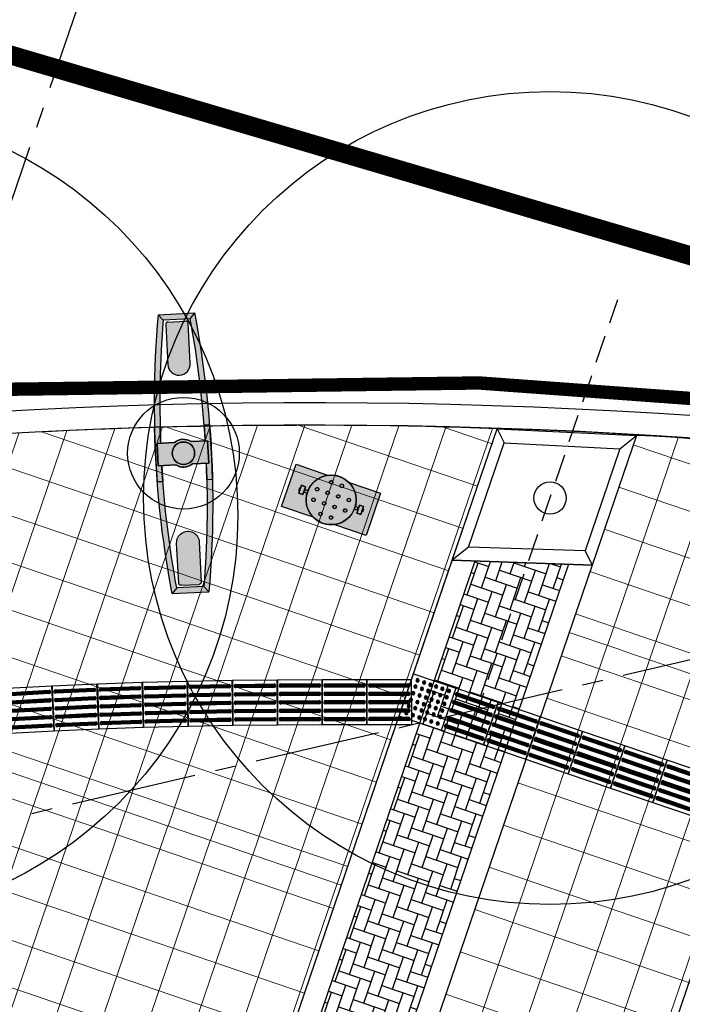
# Model space of a CAD drawing. Units: metres. Extents: x 113806 to 115261, y 114243 to 114811.
# Drawn here: x 114004 to 114010, y 114737 to 114745 of the extents above; entities that cross this region are included whole.
import ezdxf

# ---------------------------------------------------------------- set-up
doc = ezdxf.new("R2010")
doc.units = ezdxf.units.M
for name, pattern in [('CENTER2', [1.125, 0.75, -0.125, 0.125, -0.125]), ('HIDDEN', [0.375, 0.25, -0.125]), ('HIDDEN2', [0.1875, 0.125, -0.0625]), ('Layer_ep_11_Mar_2010b$0$HIDDEN', [0.375, 0.25, -0.125])]:
    doc.linetypes.add(name, pattern=pattern)
for name, color, linetype in [('1-ARBOLES NUEVOS', 6, 'Continuous'), ('1-CANECAS', 5, 'Continuous'), ('1-DIM', 1, 'Continuous'), ('1-EJES', 5, 'CENTER2'), ('1-ESPECIFICACION', 1, 'Continuous'), ('1-PISO', 6, 'Continuous'), ('2-LOCETA_TACTIL', 5, 'Continuous'), ('AMOBLAMIENTO', 1, 'Continuous'), ('AP-PROY', 4, 'Continuous'), ('Canal', 152, 'Continuous'), ('CONCRETO', 8, 'Continuous'), ('Demarcacion Proyecto', 252, 'Continuous'), ('DEMARCACIÓN', 252, 'Continuous'), ('EP EJES', 7, 'Continuous'), ('EP-PISO_ADOQUIN-3N', 41, 'Continuous'), ('PROYECTO', 1, 'Continuous'), ('U-Achu5', 255, 'Continuous'), ('U-Loseta 40x40', 7, 'Continuous'), ('U-LumPeat', 140, 'Continuous')]:
    doc.layers.add(name, color=color, linetype=linetype)
doc.layers.add('1-SOLIDO PISOS', color=7, linetype='Continuous', true_color=0xfbf1bb)
doc.layers.add('P_Loseta Guia Ocre', color=7, linetype='Continuous', true_color=0xdba400)
doc.layers.add('P_Loseta gris 40 X 40', color=252, linetype='Continuous', lineweight=0)
doc.styles.add('ROMANS', font='romans.shx')
doc.dimstyles.new('DIM-100', dxfattribs={"dimtxt": 0.17, "dimasz": 0.14, "dimexe": 0.14, "dimexo": 0.14, "dimgap": 0.04, "dimtad": 1, "dimzin": 4, "dimdsep": 46, "dimtxsty": 'ROMANS', "dimblk": 'ARCHTICK', "dimcen": 0.14, "dimdle": 0.14, "dimclrd": 5, "dimclre": 252, "dimclrt": 1, "dimadec": 0, "dimazin": 0, "dimtfac": 1, "dimtofl": 0, "dimtmove": 1, "dimatfit": 3, "dimldrblk": 'ARCHTICK', "dimfxl": 0, "dimtolj": 1, "dimtzin": 0, "dimarcsym": 0})

# ---------------------------------------------------------------- blocks, each defined once
blk = doc.blocks.new('_ARCHTICK')
at = {"color": 0, "linetype": 'ByBlock', "const_width": 0.15}
blk.add_lwpolyline([(-0.5, -0.5), (0.5, 0.5)], dxfattribs=at)
blk = doc.blocks.new('*D130')
at = {"layer": '1-DIM', "color": 5, "lineweight": -2}
blk.add_line((111.8599867811579, 25.52471191384244), (120.1399867812158, 25.52471417500448), dxfattribs=at)
at = {"layer": '1-DIM', "color": 8, "lineweight": -2}
for p, q in [((111.9999867827706, 25.51880633427434), (111.9999868193901, 25.38471195207465)), ((119.9999867828279, 25.5188107036801), (119.999986819448, 25.38471413677227))]:
    blk.add_line(p, q, dxfattribs=at)
at = {"layer": 'Defpoints', "color": 0}
for p in [(111.9999937516259, 25.65877574851038), (119.9999937516841, 25.65877793321852), (119.9999937516841, 25.52468136631069)]:
    blk.add_point(p, dxfattribs=at)
at = {"layer": '1-DIM', "color": 5, "lineweight": -2, "xscale": 0.14, "yscale": 0.14, "zscale": 0.14}
for p, rotation in [((111.9999867811579, 25.52471195207465), 180.0000156467441), ((119.9999867812158, 25.52471413677227), 1.564674409879164e-05)]:
    blk.add_blockref('_ARCHTICK', p, dxfattribs=dict(at, rotation=rotation))
at = {"layer": '1-DIM', "color": 1, "insert": (115.9999867470509, 25.64971304442346), "char_height": 0.17, "attachment_point": 5, "rotation": 1.5646744112824593e-05, "style": 'ROMANS'}
blk.add_mtext('\\A1;8.00', dxfattribs=at)
blk = doc.blocks.new('*D160')
at = {"layer": '1-ESPECIFICACION', "color": 8, "lineweight": -2}
for p, q in [((120.0187625351702, 20.31483356164539), (120.2657927109703, 20.46897464686803)), ((122.4114922217433, 16.4801879558829), (122.6585223975435, 16.63432904110554))]:
    blk.add_line(p, q, dxfattribs=at)
at = {"layer": '1-ESPECIFICACION', "color": 5, "lineweight": -2}
blk.add_line((120.0729059229312, 20.51363656576943), (122.6138604786421, 16.44144225306643), dxfattribs=at)
at = {"layer": 'Defpoints', "color": 0}
for p in [(119.8999881816999, 20.24072112707654), (122.5397480440732, 16.56021660653668), (122.292717868273, 16.40607552131405)]:
    blk.add_point(p, dxfattribs=at)
at = {"layer": '1-ESPECIFICACION', "color": 5, "lineweight": -2, "xscale": 0.14, "yscale": 0.14, "zscale": 0.14}
for p, rotation in [((120.1470183575001, 20.39486221229917), 121.9632042537139), ((122.5397480440732, 16.56021660653668), 301.9632042537139)]:
    blk.add_blockref('_ARCHTICK', p, dxfattribs=dict(at, rotation=rotation))
at = {"layer": '1-ESPECIFICACION', "color": 1, "insert": (121.4494317306708, 18.54371122599727), "char_height": 0.17, "attachment_point": 5, "rotation": 301.96320425371385, "style": 'ROMANS'}
blk.add_mtext('\\A1;4.52', dxfattribs=at)
blk = doc.blocks.new('*D1067')
at = {"layer": '1-DIM', "color": 252, "lineweight": -2}
for p, q in [((113883.2012199738, 114747.8419910962), (113882.6993065028, 114746.3696772444)), ((114015.7602775626, 114702.5906626187), (114015.2772366861, 114701.1737096683))]:
    blk.add_line(p, q, dxfattribs=at)
at = {"layer": '1-DIM', "color": 5, "lineweight": -2}
blk.add_line((114015.4549218402, 114701.2610480104), (113882.6119681608, 114746.5473623985), dxfattribs=at)
at = {"layer": 'Defpoints', "color": 0}
for p in [(113883.2463933798, 114747.9745028444), (113882.7444799089, 114746.5021889925), (114015.8054509686, 114702.7231743668)]:
    blk.add_point(p, dxfattribs=at)
at = {"layer": '1-DIM', "color": 5, "lineweight": -2, "xscale": 0.14, "yscale": 0.14, "zscale": 0.14}
for p, rotation in [((113882.7444799089, 114746.5021889925), 161.1756980901342), ((114015.3224100921, 114701.3062214164), 341.1756980901342)]:
    blk.add_blockref('_ARCHTICK', p, dxfattribs=dict(at, rotation=rotation))
at = {"layer": '1-DIM', "color": 1, "insert": (113949.0737783987, 114724.0225192653), "char_height": 0.17, "attachment_point": 5, "rotation": 341.17569809013423, "style": 'ROMANS'}
blk.add_mtext('\\A1;140.07', dxfattribs=at)
blk = doc.blocks.new('proyecto l')
at = {"layer": '1-PISO'}
blk.add_lwpolyline([(-27.49572031058779, 113.1408298966126, 0.1201650765801622), (-49.90567876532441, 105.7534980754135), (-81.4645924820652, 86.07253525138367, -0.1082654210797195), (-89.91121933846443, 84.22418342897436), (-157.9123627199006, 84.24176915094722)], format="xyb", dxfattribs=at)
at = {"layer": 'Demarcacion Proyecto', "linetype": 'Layer_ep_11_Mar_2010b$0$HIDDEN', "ltscale": 5, "const_width": 0.17}
blk.add_lwpolyline([(-2.755409899618826, 117.9761105143116), (-23.73378127765318, 117.1115239060309, 0.03143301567555518), (-60.31294035202882, 113.2922121551237)], format="xyb", dxfattribs=at)
at = {"layer": 'Demarcacion Proyecto', "linetype": 'HIDDEN2', "ltscale": 5, "const_width": 0.17}
blk.add_lwpolyline([(-15.39569051853323, 114.0522773466655), (-44.60856663707818, 112.848320136487, 0.008663140669922536), (-54.9926817863452, 112.2399911016109, 0.008663140669922536)], format="xyb", dxfattribs=at)
at = {"layer": 'DEMARCACIÓN', "const_width": 0.1200000000000003}
blk.add_lwpolyline([(-25.52878181904089, 113.658233590977), (-25.52878181943379, 113.6582335908315, 0.1302929205462769), (-50.1173429153132, 106.0929068077821), (-81.65465438380488, 86.42541571002221, -0.1079434523613227), (-89.91111560196441, 84.62418341537705), (-158.2990482041059, 84.64186916471226)], format="xyb", dxfattribs=at)
at = {"layer": 'PROYECTO'}
blk.add_lwpolyline([(-27.50757199055806, 113.3405182003626, 0.1201853303230148), (-50.01151084028243, 105.9232024415978), (-81.55965054560511, 86.24895857245428, -0.1081056429770076), (-89.91116747030173, 84.42418342229212), (-164.6308445655304, 84.44350661907811)], format="xyb", dxfattribs=at)
blk = doc.blocks.new('T3')
at = {"color": 0, "linetype": 'Continuous'}
for radius in [0.521527599870161, 0.02068299640642688]:
    blk.add_circle((-3.637978807091713e-12, 3.637978807091713e-12), radius, dxfattribs=at)
blk = doc.blocks.new('arboles')
at = {"layer": '1-ARBOLES NUEVOS', "xscale": 6.978554518860139, "yscale": 6.978554518853344, "zscale": 6.978554518859847, "rotation": 282.5435519258175}
for p in [(137.923981292377, 62.4616937142564, 5.698171625660026e-06), (131.8840535343625, 60.23579652077751, 5.698171625660026e-06)]:
    blk.add_blockref('T3', p, dxfattribs=at)
blk = doc.blocks.new('lp-p')
for points in [[(-0.2456073245266452, 0.246749201338389), (-0.2456073245266452, 0.19671423494583, -0.003968057601295768), (-0.1000699327560142, 0.1994797717488836), (-0.1000699327269103, 0.232008609600598), (0.1000699327269103, 0.232008609600598), (0.1000699326978065, 0.1995102397195296, -0.03009227359517489), (1.200216350756818, 0.1213503644976299), (1.250251317105722, 0.1651569117966574, 0.04076459789807696)], [(0.1000699327269103, 0.232008609600598), (-0.1000699327269103, 0.232008609600598), (-0.1000699327560142, -0.2216279111162294), (0.1000699326978065, -0.2216279111453332)], [(1.180285409791395, 0.08065802665078081, 0.4142135623729823), (1.159524012968177, 0.1014194235031027), (0.8013899176439736, 0.1014194235613104, 1), (0.8013899176439736, -0.101211809553206), (1.159524012968177, -0.1012118095241021, 0.4142135623730954), (1.180285409791395, -0.08045041272998787)], [(1.250251317105722, 0.1651569117966574), (1.200216350756818, 0.1213503644976299), (1.200216350785922, -0.1213503644685261), (1.250251317134826, -0.1651569117384497)], [(-0.1000699327560142, 0.07488513816497289, 0.3327384928617081), (-0.1000699327269103, -0.07488513810676523), (-0.1000699327269103, -0.001764718705089763, -0.00674943291212143), (-0.1000699327560142, 0.0009342628909507766)], [(0.1000699327269103, 0.07488513809221331), (0.1000699326978065, -0.07488513810676523, 0.3327384928616913)], [(1.250251317134826, -0.1651569117384497), (1.200216350785922, -0.1213503644685261, -0.03009227359517501), (0.1000699326978065, -0.1995102397340816), (0.1000699326978065, -0.2216279111453332), (-0.1000699327560142, -0.2216279111162294), (-0.1000699327560142, -0.199479771690676, -0.00396805760129571), (-0.2456073245266452, -0.1967142349894857), (-0.2456073244975414, -0.2467492012947332, 0.04076459789807716)]]:
    blk.add_hatch(color=255).paths.add_polyline_path(points)
at = {"layer": 'U-LumPeat'}
h = blk.add_hatch(color=256, dxfattribs=at)
edge = h.paths.add_edge_path()
edge.add_arc((-2.91038304567337e-11, 2.91038304567337e-11), 0.1, 0, 360)
for p, q in [((-0.2456073245266452, 0.1967142349749338), (-0.2456073245266452, 0.2467492012947332)), ((1.200216350727715, 0.1213503644394223), (1.250251317105722, 0.1651569117821055)), ((-0.2456073244975414, -0.1967142349749338), (-0.2456073245266452, -0.246749201323837))]:
    blk.add_line(p, q)
for centre, start, end in [((0.001396066247252747, -8.971068042170373), 90.6339137433004, 91.54332078298044), ((0.001396066247252747, 8.971068042126717), 268.4566792170196, 269.3660862566996)]:
    blk.add_arc(centre, 9.171109123523614, start, end)
for p, q in [((1.159524012968177, 0.1014194235031027), (0.8013899176148698, 0.1014194235758623)), ((1.200216350756818, -0.1211427505186293), (1.200216350727715, 0.1213503644976299)), ((1.250251317105722, 0.1651569118112093), (1.250251317105722, -0.1649492978176568)), ((1.180285409791395, 0.08065802665078081), (1.180285409791395, -0.0804504127590917)), ((0.8013899176439736, -0.101211809553206), (1.159524012968177, -0.1012118095241021)), ((1.200216350785922, -0.1213503644394223), (1.250251317134826, -0.1651569117238978))]:
    blk.add_line(p, q, dxfattribs=at)
for points in [[(-0.1000699327560142, 0.07488513810676523), (-0.1000699327269103, 0.232008609600598), (0.1000699327269103, 0.232008609600598), (0.1000699327269103, 0.0748851380776614)], [(0.1000699327269103, -0.07488513810676523), (0.1000699327269103, -0.2216279111307813), (-0.1000699327269103, -0.2216279111162294), (-0.1000699326978065, -0.07488513813586906)]]:
    blk.add_lwpolyline(points, dxfattribs=at)
blk.add_circle((-2.91038304567337e-11, 2.91038304567337e-11), 0.1, dxfattribs=at)
for centre, radius, start, end in [((0.00276657595532015, -8.952562983642565), 9.202664520160928, 82.20917563866035, 91.5465634367951), ((0.001396066218148917, -8.971068042184925), 9.171109123523612, 82.48897043888513, 89.38353092139995), ((0.8013899176730774, 0.0001038069603964686), 0.1013156165326315, 90, 270), ((1.159524012968177, 0.08065802666533273), 0.02076139683045726, 0, 90), ((0, 0), 0.1249871007167843, 143.1914606252417, 216.8085393807617), ((0, 0), 0.1249871007167843, 323.1914606252417, 36.80853937475829), ((1.159524012997281, -0.08045041270088404), 0.02076139683045726, 270, 0), ((0.00276657595532015, 8.952562983642565), 9.202664520160928, 268.4534365632049, 277.7908243613397), ((0.001396066247252747, 8.971068042112165), 9.171109123523612, 270.6164690786, 277.5110295594616)]:
    blk.add_arc(centre, radius, start, end, dxfattribs=at)
blk = doc.blocks.new('Poste ap')
at = {"layer": 'AP-PROY', "ltscale": 1.2}
blk.add_circle((113545.0682735816, 114410.6471876451), 0.4999999999999999, dxfattribs=at)
at = {"layer": 'AP-PROY', "color": 7, "ltscale": 1.2, "extrusion": (-3.833702369411975e-08, 3.060317126166125e-08, 0.9999999999999988), "rotation": 149.2550778281512}
blk.add_blockref('lp-p', (113545.0682735815, 114410.6471876452, -0.0008516513427137347), dxfattribs=at)
at = {"layer": 'AP-PROY', "color": 7, "ltscale": 1.2, "extrusion": (-4.5190820055219e-08, 1.908065144933171e-08, -0.9999999999999988), "zscale": -1, "rotation": 210.7449221648222}
blk.add_blockref('lp-p', (-113545.0682735815, 114410.6471876451, -0.002948165067429063), dxfattribs=at)
blk = doc.blocks.new('505-5-T1-CANECA')
at = {"layer": 'U-Achu5'}
h = blk.add_hatch(color=256, dxfattribs=at)
edge = h.paths.add_edge_path()
edge.add_line((-0.7999999999738066, 0), (-0.5030776406141797, 2.722821967893196e-14))
edge.add_arc((-0.3999999999941792, -0.2000000000116415), 0.2250000000000003, 62.733955549266, 117.26604445074449, ccw=False)
edge.add_line((-0.296922359339078, 0), (2.05488959181821e-11, 2.722821967893196e-14))
edge.add_line((2.91038304567337e-11, -2.91038304567337e-11), (2.91405927166366e-11, -0.400000000029138))
edge.add_line((1.455191522836685e-11, -0.3999999999941792), (-0.2969223593451318, -0.3999999999942064))
edge.add_arc((-0.3999999999941792, -0.2000000000116415), 0.2249999999999995, -117.2660444507178, -62.73395554927163, ccw=False)
edge.add_line((-0.5030776406347286, -0.3999999999941792), (-0.7999999999944123, -0.3999999999942064))
edge.add_line((-0.7999999999592546, -0.3999999999941792), (-0.7999999999592914, 5.79813974610488e-12))
at = {"layer": '1-CANECAS', "color": 0}
for p, q in [((-0.6942130189854652, -0.1625000000349246), (-0.6563991045404691, -0.1625000000058208)), ((-0.694213019014569, -0.2375000000174623), (-0.6942130189854652, -0.1625000000349246)), ((-0.6563991045404691, -0.1625000000058208), (-0.6563991045404691, -0.2375000000174623)), ((-0.1057869809737895, -0.1625000000058208), (-0.1436008954187855, -0.1625000000058208)), ((-0.1436008954187855, -0.1625000000058208), (-0.1436008954187855, -0.2375000000174623)), ((-0.1057869810028933, -0.2375000000174623), (-0.1057869809737895, -0.1625000000058208)), ((-0.7001836370618548, -0.1873621917620767), (-0.694213019014569, -0.1873621917911805)), ((-0.7001836370618548, -0.1873621917620767), (-0.7001836370618548, -0.2126378082612064)), ((-0.7001836370618548, -0.2126378082612064), (-0.6942130189854652, -0.2126378082321025)), ((-0.6563991045404691, -0.2375000000174623), (-0.694213019014569, -0.2375000000174623)), ((-0.6563991045404691, -0.1873621917620767), (-0.6251237290853169, -0.1873621917620767)), ((-0.6563991045404691, -0.2126378082612064), (-0.6251237291289726, -0.2126378082612064)), ((-0.6504284865222871, -0.1873621917620767), (-0.6504284865222871, -0.2126378082612064)), ((-0.1436008954042336, -0.1873621917620767), (-0.1747767605556874, -0.1873621917911805)), ((-0.1436008954042336, -0.2126378082612064), (-0.1747767605411354, -0.2126378082612064)), ((-0.1495715134515194, -0.1873621917620767), (-0.1495715134660713, -0.2126378082612064)), ((-0.1436008954187855, -0.2375000000174623), (-0.1057869810028933, -0.2375000000174623)), ((-0.09981636286829598, -0.1873621917620767), (-0.1057869809737895, -0.1873621917620767)), ((-0.09981636289739981, -0.2126378082612064), (-0.1057869810028933, -0.2126378082612064)), ((-0.09981636286829598, -0.1873621917620767), (-0.09981636289739981, -0.2126378082612064))]:
    blk.add_line(p, q, dxfattribs=at)
for points in [[(-0.5030776406347286, -0.3999999999941792), (-0.7999999999592546, -0.3999999999941792), (-0.7999999999738066, 0), (-0.5030776406347286, 0)], [(-0.296922359339078, 0), (2.91038304567337e-11, -2.91038304567337e-11), (1.455191522836685e-11, -0.3999999999941792), (-0.2969223593536299, -0.3999999999941792)]]:
    blk.add_lwpolyline(points, dxfattribs=at)
for points in [[(-0.6220000000030268, -0.2000000000116415, -1), (-0.1779999999853317, -0.2000000000116415, -1)], [(-0.4649999999965075, -0.0500000000174623, -1), (-0.4349999999831198, -0.0500000000174623, -1)], [(-0.3649999999761349, -0.0500000000174623, -1), (-0.3350000000064028, -0.0500000000174623, -1)], [(-0.5649999999732245, -0.1500000000232831, -1), (-0.5349999999598367, -0.1499999999941792, -1)], [(-0.4649999999674037, -0.1499999999941792, -1), (-0.4349999999831198, -0.1500000000232831, -1)], [(-0.3649999999906868, -0.1499999999941792, -1), (-0.3349999999627471, -0.1500000000232831, -1)], [(-0.2650000000139698, -0.1500000000232831, -1), (-0.2349999999569263, -0.1499999999941792, -1)], [(-0.5650000000023283, -0.2500000000291038, -1), (-0.5349999999889405, -0.2500000000291038, -1)], [(-0.4649999999965075, -0.2500000000291038, -1), (-0.4349999999685679, -0.25, -1)], [(-0.3649999999906868, -0.25, -1), (-0.334999999977299, -0.25, -1)], [(-0.2649999999994179, -0.25, -1), (-0.2349999999860302, -0.2500000000291038, -1)], [(-0.4349999999831198, -0.3500000000058208, -1), (-0.4649999999965075, -0.3500000000058208, -1)], [(-0.3349999999627471, -0.3500000000058208, -1), (-0.3649999999906868, -0.3500000000349246, -1)]]:
    blk.add_lwpolyline(points, format="xyb", close=True, dxfattribs=at)
for points in [[(-0.694213019014569, -0.2375000000174623), (-0.6942130189854652, -0.2126378082321025), (-0.7001836370618548, -0.2126378082612064), (-0.7001836370618548, -0.1873621917620767), (-0.694213019014569, -0.1873621917911805), (-0.6942130189854652, -0.1625000000349246), (-0.6563991045404691, -0.1625000000058208), (-0.6563991045404691, -0.1873621917620767), (-0.6504284865222871, -0.1873621917620767), (-0.6504284865222871, -0.2126378082612064), (-0.6563991045404691, -0.2126378082612064), (-0.6563991045404691, -0.2375000000174623)], [(-0.694213019014569, -0.2375000000174623), (-0.6563991045404691, -0.2375000000174623), (-0.6563991045404691, -0.1625000000058208), (-0.6942130189854652, -0.1625000000349246)], [(-0.1495715134660713, -0.2126378082612064), (-0.1495715134515194, -0.1873621917620767), (-0.1436008954042336, -0.1873621917620767), (-0.1436008954187855, -0.1625000000058208), (-0.1057869809737895, -0.1625000000058208), (-0.1057869809737895, -0.1873621917620767), (-0.09981636286829598, -0.1873621917620767), (-0.09981636289739981, -0.2126378082612064), (-0.1057869810028933, -0.2126378082612064), (-0.1057869810028933, -0.2375000000174623), (-0.1436008954187855, -0.2375000000174623), (-0.1436008954042336, -0.2126378082612064)]]:
    blk.add_lwpolyline(points, close=True, dxfattribs=at)
for centre, radius in [((-0.3999999999941792, -0.2000000000116415), 0.225), ((-0.4500000000116415, -0.0500000000174623), 0.015), ((-0.3500000000058208, -0.0500000000174623), 0.015), ((-0.5499999999738066, -0.1500000000232831), 0.015), ((-0.4500000000116415, -0.1500000000232831), 0.015), ((-0.3499999999476131, -0.1500000000232831), 0.015), ((-0.25, -0.1499999999941792), 0.015), ((-0.5499999999738066, -0.2500000000291038), 0.015), ((-0.4500000000116415, -0.2500000000291038), 0.015), ((-0.3499999999767169, -0.2500000000291038), 0.015), ((-0.2499999999708962, -0.25), 0.015), ((-0.4500000000116415, -0.3500000000058208), 0.015), ((-0.3499999999767169, -0.3500000000058208), 0.015)]:
    blk.add_circle(centre, radius, dxfattribs=at)
blk = doc.blocks.new('A$C2DF1636B')
at = {"layer": '1-CANECAS', "rotation": 341.1787905049155}
blk.add_blockref('505-5-T1-CANECA', (114007.6533143666, 114741.0900416952, -7.962454231196089e-09), dxfattribs=at)
at = {"layer": 'AP-PROY', "rotation": 303.6215775741132}
blk.add_blockref('Poste ap', (-44135.81282952731, 145942.1074714858, 5.698171627880525e-06), dxfattribs=at)
blk = doc.blocks.new('LT-ALERTA')
at = {"layer": '2-LOCETA_TACTIL'}
blk.add_lwpolyline([(-0.1999999999970896, -0.2000000000116415), (0.2000000000552973, -0.2000000000407454), (0.2000000000261934, 0.2000000000407454), (-0.1999999999825377, 0.2000000000116415)], close=True, dxfattribs=at)
at = {"layer": 'EP-PISO_ADOQUIN-3N'}
for p, q in [((0.1729070839064661, 0.1350250412651803), (-0.1728296838555252, 0.1350249192619231)), ((-0.1719488177623134, 0.09002491951105185), (0.1720138452074025, 0.090025041019544)), ((-0.1719436510611558, 0.1650249064259697), (0.1720190119813196, 0.1650250278762542)), ((0.1728711081377696, 0.06002505440847017), (-0.1727812235621968, 0.06002181777148508)), ((-0.1719539632176748, 0.01502493268344551), (0.172008699781145, 0.01502505407552235)), ((0.1728967716771876, -0.01497493244824), (-0.1728399961430114, -0.01497505450970493)), ((-0.1719591193686938, -0.05997505420236848), (0.1720035436883336, -0.05997493278118782)), ((0.172886459477013, -0.164974906219868), (-0.1728503084013937, -0.1649750282522291)), ((0.1728916155843763, -0.089974919334054), (-0.1728451522212708, -0.08997504142462276)), ((-0.1719642754032975, -0.1349750410590786), (0.1719983875664184, -0.1349749196670018))]:
    blk.add_line(p, q, dxfattribs=at)
at = {"layer": 'EP-PISO_ADOQUIN-3N', "extrusion": (2.533671892579295e-07, -3.104245774796711e-05, 0.9999999995181509)}
for points, elevation in [([(0.1727469370381228, 0.1400250410458748), (-0.172669922307166, 0.1400249190717213, -0.9656940088786573), (-0.1719465066272101, 0.1600249062942987), (0.1720218268600835, 0.1600250276863756, -0.965610283890751)], -4.700318760126605e-06), ([(0.1725382276200083, 0.1450250409947329), (-0.1724617164727086, 0.1450249191369947, -0.951841043197325), (-0.171950177362339, 0.155024906287233), (0.1720254932151646, 0.1550250277084137, -0.9517244729482148)], -4.700318760526681e-06), ([(0.1727366251726422, -0.009974932507961564), (-0.1726802341435428, -0.009975054511218896, -0.9656940088786573), (-0.1719568185072426, 0.01002493268225466), (0.1720115149800509, 0.01002505410343538, -0.965610283890751)], -4.39535294297471e-08), ([(0.1727418291558066, 0.06502500489430828), (-0.1726750301749304, 0.06502488286194712, -0.9656940088786573), (-0.1719516145095263, 0.08502487008452451), (0.1720167189632153, 0.08502499147660139, -0.965610283890751)], -2.37213459992778e-06), ([(0.1725279157254239, -0.004974932588207357), (-0.1724720283236373, -0.004975054445945538, -0.951841043197325), (-0.1719604892423715, 0.00502493264608513), (0.1720151813205801, 0.005025054067265854, -0.9517244729482148)], -4.395352713842309e-08), ([(0.172533119752244, 0.0700250048140625), (-0.1724668243404729, 0.07002488295632431, -0.951841043197325), (-0.1719552852446552, 0.08002487004835497), (0.1720203853328484, 0.08002499146953569, -0.9517244729482148)], -2.372134600197871e-06), ([(0.1727314686431334, -0.08497491936958852), (-0.1726853906584997, -0.0849750414019497, -0.9656940088786573), (-0.1719619750076476, -0.06497505415026847), (0.1720063584796459, -0.06497493275819158, -0.965610283890751)], 2.836847693596961e-06), ([(0.1725227592250189, -0.07997491944983431), (-0.1724771848240423, -0.07997504130757249, -0.951841043197325), (-0.1719656457427766, -0.069975054186438), (0.1720100248201751, -0.06997493273615345, -0.9517244729482148)], 2.836847693304219e-06), ([(0.1727263129142599, -0.1599749062073171), (-0.1726905464164771, -0.1599750282105744, -0.9656940088786573), (-0.1719671307656249, -0.139975040987997), (0.1720012026925648, -0.1399749195668163, -0.965610283890751)], 4.612411705428551e-06), ([(0.1725176034961454, -0.1549749062875629), (-0.1724823405820196, -0.1549750281161972, -0.951841043197325), (-0.1719708015007539, -0.1449750409950628), (0.1720048690476459, -0.1449749196029859, -0.9517244729482148)], 4.612411706280271e-06)]:
    blk.add_lwpolyline(points, format="xyb", close=True, dxfattribs=dict(at, elevation=elevation))
at = {"layer": 'EP-PISO_ADOQUIN-3N'}
for centre, radius, start, end in [((-0.171964169057901, 0.0750122474564705), 0.01501267997719765, 89.9413713312565, 266.8801760829165), ((-0.1719590608117869, 0.1500122837314848), 0.01501263062803096, 89.94118828389112, 266.6753974783478), ((0.1720300827000756, 0.07501326335477643), 0.01501178640939803, 273.211639720342, 90.06197410383271), ((0.172034361254191, 0.1500123444420751), 0.01501269128864597, 273.3326157403629, 90.05858033358695), ((-0.1719693730410654, 1.230998896062374e-05), 0.01501263062803096, 89.94118828389112, 266.6753974783478), ((0.1720240490831202, 1.237064134329557e-05), 0.01501269128857135, 273.3326157411954, 90.0585799700192), ((-0.1719745291484287, -0.07498767683864571), 0.01501263062803096, 89.94118828389112, 266.6753974883374), ((0.1720188929466531, -0.07498761621536687), 0.01501269128857135, 273.3326157411954, 90.0585799700192), ((-0.1719796852994477, -0.1499876637535635), 0.01501263062803096, 89.94118828389112, 266.6753974883374), ((0.1720137368392898, -0.1499876031011809), 0.01501269128857135, 273.3326157312059, 90.0585799700192)]:
    blk.add_arc(centre, radius, start, end, dxfattribs=at)
blk = doc.blocks.new('LOSETA 40 X 40 TOPEROL')
at = {"layer": '2-LOCETA_TACTIL', "extrusion": (-8.47032947254302e-22, -8.47032947254302e-22, -1)}
blk.add_lwpolyline([(-0.4000000000523869, -6.257323548197746e-09), (-0.4000000000523869, 0.3999999999941792), (-5.820766091346741e-11, 0.3999999999941792), (-4.365574568510056e-11, -1.504632769052531e-36)], close=True, dxfattribs=at)
at = {"layer": 'EP-PISO_ADOQUIN-3N'}
for centre, radius in [((0.04687580792233348, 0.3496906145883258), 0.015), ((0.04687580792233348, 0.3496906145883258), 0.009999999999999998), ((0.04687580795143731, 0.3496906145883258), 0.005790554651105894), ((0.1125107814586954, 0.3496906145883258), 0.015), ((0.1125107814586954, 0.3496906145883258), 0.009999999999999998), ((0.1125107814877992, 0.3496906145883258), 0.005790554651105894), ((0.1710735080559971, 0.349690614559222), 0.015), ((0.1710735080559971, 0.349690614559222), 0.009999999999999998), ((0.1710735080559971, 0.349690614559222), 0.005790554651105894), ((0.2336748269590316, 0.3496906145883258), 0.015), ((0.2336748269590316, 0.3496906145883258), 0.009999999999999998), ((0.2336748269881355, 0.3496906145883258), 0.005790554651105894), ((0.296288707468193, 0.3496906145010144), 0.015), ((0.296288707468193, 0.3496906145010144), 0.009999999999999998), ((0.296288707468193, 0.3496906145010144), 0.005790554651105894), ((0.3558626523299608, 0.3496906144719105), 0.015), ((0.3558626523299608, 0.3496906144719105), 0.009999999999999998), ((0.3558626523154089, 0.3496906144719105), 0.005790554651105894), ((0.0468758078495739, 0.2883864555915352), 0.015), ((0.0468758078495739, 0.2883864555915352), 0.009999999999999998), ((0.0468758078495739, 0.2883864555915352), 0.005790554651105894), ((0.1125107813713839, 0.2883864555624314), 0.015), ((0.1125107813713839, 0.2883864555624314), 0.009999999999999998), ((0.112510781356832, 0.2883864555915352), 0.005790554651105894), ((0.171073508070549, 0.2883864555624314), 0.015), ((0.171073508070549, 0.2883864555624314), 0.009999999999999998), ((0.1710735079832375, 0.2883864555624314), 0.005790554651105894), ((0.2336748268862721, 0.2883864555333275), 0.015), ((0.2336748268862721, 0.2883864555333275), 0.009999999999999998), ((0.233674826900824, 0.2883864555624314), 0.005790554651105894), ((0.2962887074245373, 0.2883864555042237), 0.015), ((0.2962887074245373, 0.2883864555042237), 0.009999999999999998), ((0.2962887073808815, 0.288386455446016), 0.005790554651105894), ((0.3558626523154089, 0.2883864554751199), 0.015), ((0.3558626523154089, 0.2883864554751199), 0.009999999999999998), ((0.3558626522280974, 0.2883864554169122), 0.005790554651105894), ((0.04687580779136624, 0.2286945415544324), 0.015), ((0.04687580779136624, 0.1752046369656455), 0.015), ((0.04687580779136624, 0.2286945415544324), 0.009999999999999998), ((0.04687580779136624, 0.1752046369656455), 0.009999999999999998), ((0.04687580782047007, 0.2286945415253285), 0.005790554651105894), ((0.04687580783502199, 0.1752046369656455), 0.005790554651105894), ((0.1125107814004878, 0.2286945415544324), 0.015), ((0.1125107813422801, 0.1752046369365416), 0.015), ((0.1125107814004878, 0.2286945415544324), 0.009999999999999998), ((0.1125107813422801, 0.1752046369365416), 0.009999999999999998), ((0.1125107813131763, 0.2286945415253285), 0.005790554651105894), ((0.1125107813131763, 0.1752046369656455), 0.005790554651105894), ((0.1710735080268933, 0.2286945414671209), 0.015), ((0.1710735080414452, 0.1752046369365416), 0.015), ((0.1710735080268933, 0.2286945415253285), 0.009999999999999998), ((0.1710735080268933, 0.1752046369074378), 0.009999999999999998), ((0.1710735079686856, 0.2286945414671209), 0.005790554651105894), ((0.1710735079977894, 0.1752046369656455), 0.005790554651105894), ((0.233674826900824, 0.2286945415253285), 0.015), ((0.2336748269299278, 0.1752046369365416), 0.015), ((0.2336748269153759, 0.2286945415253285), 0.009999999999999998), ((0.2336748269299278, 0.1752046369365416), 0.009999999999999998), ((0.2336748268426163, 0.2286945415253285), 0.005790554651105894), ((0.2336748268426163, 0.1752046369947493), 0.005790554651105894), ((0.2962887073954334, 0.228694541438017), 0.015), ((0.2962887073954334, 0.228694541438017), 0.015), ((0.2962887073372258, 0.1752046369074378), 0.015), ((0.2962887073954334, 0.228694541438017), 0.009999999999999998), ((0.2962887073372258, 0.1752046369074378), 0.009999999999999998), ((0.2962887073808815, 0.228694541438017), 0.005790554651105894), ((0.2962887073372258, 0.1752046369074378), 0.005790554651105894), ((0.3558626523154089, 0.228694541438017), 0.015), ((0.3558626522572013, 0.175204636878334), 0.015), ((0.3558626522717532, 0.2286945414089132), 0.009999999999999998), ((0.3558626522426493, 0.1752046368492302), 0.009999999999999998), ((0.3558626522280974, 0.228694541438017), 0.005790554651105894), ((0.3558626522135455, 0.175204636878334), 0.005790554651105894), ((0.04687580782047007, 0.1155127229576465), 0.015), ((0.04687580782047007, 0.1155127229285426), 0.009999999999999998), ((0.0468758078495739, 0.1155127229285426), 0.005790554651105894), ((0.1125107813277282, 0.1155127228994388), 0.015), ((0.1125107813277282, 0.1155127228994388), 0.009999999999999998), ((0.1125107813713839, 0.1155127228994388), 0.005790554651105894), ((0.1710735079395818, 0.1155127228994388), 0.015), ((0.1710735079686856, 0.1155127228412312), 0.009999999999999998), ((0.1710735079832375, 0.1155127228994388), 0.005790554651105894), ((0.2336748268571682, 0.115512722870335), 0.015), ((0.2336748268571682, 0.115512722870335), 0.009999999999999998), ((0.233674826900824, 0.1155127228994388), 0.005790554651105894), ((0.2962887073517777, 0.1155127228994388), 0.015), ((0.2962887073517777, 0.1155127228994388), 0.009999999999999998), ((0.2962887073808815, 0.115512722870335), 0.005790554651105894), ((0.3558626522280974, 0.1155127228412312), 0.015), ((0.3558626522280974, 0.1155127228412312), 0.009999999999999998), ((0.3558626521844417, 0.1155127228121273), 0.005790554651105894), ((0.04687580782047007, 0.05420856390264817), 0.015), ((0.04687580782047007, 0.05420856390264817), 0.009999999999999998), ((0.0468758078495739, 0.05420856390264817), 0.005790554651105894), ((0.112510781356832, 0.05420856390264817), 0.015), ((0.112510781356832, 0.05420856390264817), 0.009999999999999998), ((0.1125107813422801, 0.05420856387354434), 0.005790554651105894), ((0.1710735080268933, 0.05420856387354434), 0.015), ((0.1710735080268933, 0.0542085638444405), 0.009999999999999998), ((0.1710735079977894, 0.05420856387354434), 0.005790554651105894), ((0.2336748268717201, 0.0542085638444405), 0.015), ((0.2336748268426163, 0.05420856381533667), 0.009999999999999998), ((0.2336748268571682, 0.05420856390264817), 0.005790554651105894), ((0.2962887073372258, 0.05420856381533667), 0.015), ((0.2962887073372258, 0.05420856381533667), 0.009999999999999998), ((0.2962887073663296, 0.05420856378623284), 0.005790554651105894), ((0.3558626522135455, 0.05420856381533667), 0.015), ((0.3558626522135455, 0.05420856381533667), 0.009999999999999998), ((0.3558626522135455, 0.05420856381533667), 0.005790554651105894)]:
    blk.add_circle(centre, radius, dxfattribs=at)
blk = doc.blocks.new('TEXTU')
at = {"layer": 'P_Loseta gris 40 X 40'}
h = blk.add_hatch(dxfattribs=at)
h.set_pattern_fill('_USER', color=256, scale=0.3999999999999999, angle=18.82428626274157, style=0, double=1, pattern_type=0)
h.set_pattern_definition([(5.627800675568805e-10, (-52.31784564816917, -19.2743446767563), (-3.928982139633774e-12, 0.4), []), (90, (-52.31784564816917, -19.2743446767563), (-0.4, -3.929315206541162e-12), [])])
edge = h.paths.add_edge_path()
edge.add_arc((-51.13318791787606, 30286.98639941608), 30289.06074196964, 269.9977592660281, 270.006839235258)
edge.add_line((-47.51766835556191, -2.074126766354311), (-47.51766973882332, -8.972540961374762))
edge.add_arc((-47.33732810137735, -10.36523437136202), 1.404321202707569, 97.3782465640973, 119.4779116924076)
edge.add_line((-48.02837769857433, -9.14270891371416), (-51.98666583509475, -11.61258344180533))
edge.add_arc((-50.00835546154121, -14.73656116219354), 3.697695056604605, 122.3447095631262, 128.6409713838692)
edge.add_line((-52.31733784386597, -11.8483871560602), (-52.31773812280153, -2.074319390725577))
h = blk.add_hatch(dxfattribs=at)
h.set_pattern_fill('_USER', color=256, scale=0.3999999999999999, angle=18.82428626274157, style=0, double=1, pattern_type=0)
h.set_pattern_definition([(5.627800675568805e-10, (-40.3165983123472, -21.27715139920474), (-3.928982139633774e-12, 0.4), []), (90, (-40.3165983123472, -21.27715139920474), (-0.4, -3.929315206541162e-12), [])])
edge = h.paths.add_edge_path()
edge.add_arc((-39.98539454997808, -43.85931923796306), 45.35793418315468, 99.5560627838787, 105.7767536538135, ccw=False)
edge.add_line((-47.51538257174252, 0.8692116316524334), (-47.51766835559101, -2.074126766383414))
edge.add_arc((-50.45051029307069, 17234.06556808649), 17236.13994437399, 269.9937929677427, 270.0097492516509, ccw=False)
edge.add_line((-52.31775561771065, -2.074275145219872), (-52.3177554950671, -0.2100916745548598))
h = blk.add_hatch(dxfattribs=at)
h.set_pattern_fill('_USER', color=256, scale=0.3999999999999999, angle=18.82428626274157, style=0, double=1, pattern_type=0)
h.set_pattern_definition([(5.627800675568805e-10, (-46.31884987988451, -19.27502173781977), (-3.928982139633774e-12, 0.4), []), (90, (-46.31884987988451, -19.27502173781977), (-0.4, -3.929315206541162e-12), [])])
edge = h.paths.add_edge_path()
edge.add_arc((-44.05722059086838, 9508.343612852157), 9508.818645278825, 269.9863827480273, 270.015277546329)
edge.add_line((-41.52175607846584, -0.4746943941281643), (-41.51865907943284, -19.2756841192313))
edge.add_line((-41.51865907943284, -19.2756841192313), (-46.31884987986996, -19.27502173781977))
edge.add_line((-46.31884987988451, -19.27502173781977), (-46.31884987989906, -16.66920750043937))
edge.add_arc((-49.76227412394655, -14.96266559217474), 3.843104969852402, 333.637240484392, 360.345514826164)
edge.add_line((-45.91923903186398, -14.9394903825887), (-45.91921755402291, -10.30876493823598))
edge.add_arc((-47.33207524116733, -10.37489550511236), 1.414404502262189, 2.67984456681231, 44.14752111399381)
edge.add_line((-46.3171709018352, -9.389751212118426), (-46.31714233967068, -0.4747638735279907))
h = blk.add_hatch(dxfattribs=at)
h.set_pattern_fill('_USER', color=256, scale=0.3999999999999999, angle=18.82428626274157, style=0, double=1, pattern_type=0)
h.set_pattern_definition([(5.627800675568805e-10, (-31.52000120417506, -2.875274935329799), (-3.928982139633774e-12, 0.4), []), (90, (-31.52000120417506, -2.875274935329799), (-0.4, -3.929315206541162e-12), [])])
edge = h.paths.add_edge_path()
edge.add_arc((-25.23811765048595, 312.5002352891024), 314.5806555576158, 269.80268778594393, 270.24723699817935, ccw=False)
edge.add_line((-26.32145194643817, -2.078554901614552), (-26.31582593939675, 1.122849318722729))
edge.add_line((-26.31582593939675, 1.122849318722729), (-33.19878212612821, 1.122962102381281))
edge.add_line((-33.19878212611366, 1.12296210238128), (-34.31573520155507, 1.122846680227667))
edge.add_line((-34.31573520156962, 1.122846680256771), (-34.32047054784198, -19.27502283678041))
edge.add_line((-34.32047054784198, -19.27502283680951), (-34.31583000403771, -20.55918060208205))
edge.add_line((-34.31583000403771, -20.55918060208205), (-34.31583179275913, -20.95840704199509))
edge.add_line((-34.31583179275913, -20.95840704199509), (-34.31583322082588, -21.27715293192887))
edge.add_line((-34.31583322082588, -21.27715293192887), (-29.50187469609955, -21.27715173657634))
edge.add_line((-29.50187469609955, -21.27715173657634), (-29.50187469522643, -4.51864403692889))
edge.add_line((-29.50187469522643, -4.51864403692889), (-26.93187469521945, -4.51864403669606))
edge.add_line((-26.93187469521945, -4.51864403669606), (-26.93187469548138, -35.28717031105771))
edge.add_arc((-30.64667350590753, -35.19885310335667), 3.71584850756539, 181.4579208200073, 358.6380823138806, ccw=False)
edge.add_line((-34.36131911996927, -35.29339459250332), (-36.67187459785782, -35.29339673288632))
edge.add_line((-36.67187459785782, -35.29339673288632), (-43.63554176488833, -35.2933967327408))
edge.add_arc((-46.42525347827177, -55.25436293258099), 20.15496621370358, 60.9330503329727, 82.04396938920428, ccw=False)
edge.add_line((-36.63334053949802, -37.63786202933989), (-24.11977379112795, -44.5914120991074))
edge.add_arc((-23.49023162266531, -43.45177007673192), 1.30196285699407, 241.0835886435183, 363.3410148726167)
edge.add_line((-22.19048164172273, -43.37589341340936), (-22.69120322140225, -31.14633951804717))
edge.add_line((-22.69120322140225, -31.14633951804717), (-23.03943110520777, -22.64127034475678))
edge.add_line((-23.03943110520777, -22.64127034475678), (-23.21270853352326, -18.40916665046825))
edge.add_line((-23.21270853352326, -18.40916665043915), (-23.40817377249186, -13.63515096512856))
edge.add_line((-23.40817377249186, -13.63515096515766), (-23.56632209829695, -9.772558358177776))
edge.add_line((-23.56632209829695, -9.772558358177776), (-23.88067498609598, -2.077491513773566))
h.paths.add_polyline_path([(-23.65185679060232, -7.675921940623084), (-25.52121369942324, -7.67657807233627), (-25.52144033361401, -2.475142839713953), (-24.31898821804498, -2.475657345436048), (-23.86514153271855, -2.474234242690727)], flags=17)
h.paths.add_polyline_path([(-23.46526804305904, -12.07634462244459), (-26.9318746955978, -12.07662506171619), (-26.93187469553959, -10.87669067460229), (-23.51183502627828, -10.87693636587937)], flags=17)
h.paths.add_polyline_path([(-23.21927878672432, -18.08430192139349), (-26.93187469530676, -18.07657443135395), (-26.93187469574332, -16.8766874979774), (-23.26838258835778, -16.88499753139331)], flags=17)
h.paths.add_polyline_path([(-22.98067950284167, -24.07621127276798), (-26.93187469594704, -24.07637347906712), (-26.93187469594704, -22.87643899707473), (-23.02978330456244, -22.87690688262228)], flags=17)
h.paths.add_polyline_path([(-22.72714875284873, -30.24053117536823), (-26.93187469542318, -30.24096884360188), (-26.93187466885138, -29.04103432202828), (-22.77755587334104, -29.04128014776506)], flags=17)
edge = h.paths.add_edge_path(flags=17)
edge.add_line((-22.53165725867439, -35.04128014782327), (-26.93187469548138, -35.04103428681265))
edge.add_line((-26.93187469548138, -35.04103428681265), (-26.93187469623808, -35.28714852998382))
edge.add_arc((-30.64665395377961, -35.1988581547339), 3.715828322537416, 343.8030691082592, 358.63848877081324, ccw=False)
edge.add_line((-27.07831195268955, -36.23535006781458), (-22.48125013818208, -36.24053117560106))
edge.add_line((-22.48125013818208, -36.24053117560106), (-22.53165725867439, -35.04128014782327))
h = blk.add_hatch(dxfattribs=at)
h.set_pattern_fill('_USER', color=256, scale=0.3999999999999979, angle=18.82428626274157, style=0, double=1, pattern_type=0)
h.set_pattern_definition([(5.627800675568805e-10, (-40.3165983123472, -21.27715139920474), (-3.928996017421582e-12, 0.3999999999999979), []), (90, (-40.3165983123472, -21.27715139920474), (-0.3999999999999979, -3.929301328753354e-12), [])])
edge = h.paths.add_edge_path()
edge.add_line((-58.31840089939942, -4.873963890218874), (-58.31838294396584, -2.292577568470733))
edge.add_arc((-40.85203828768863, -43.10317794294679), 44.39119618320076, 106.57565550338671, 113.1702219400436, ccw=False)
edge.add_line((-53.51601015748747, -0.556707877170993), (-53.51825756284234, -4.873963890189771))
edge.add_line((-53.51825756284234, -4.873963890189771), (-58.31840089934121, -4.873961009230698))
edge.add_line((-58.31840089934121, -4.873961009259801), (-58.31840089939942, -4.873963890218874))
h = blk.add_hatch(dxfattribs=at)
h.set_pattern_fill('_USER', color=256, scale=0.3999999999999979, angle=18.82428626274157, style=0, double=1, pattern_type=0)
h.set_pattern_definition([(5.627800675568805e-10, (-58.31859563729085, -19.27387797890697), (-3.928996017421582e-12, 0.3999999999999979), []), (90, (-58.31859563729085, -19.27387797890697), (-0.3999999999999979, -3.929301328753354e-12), [])])
edge = h.paths.add_edge_path()
edge.add_line((-58.31892193593376, -13.67711140288156), (-58.31840089932666, -4.873963890218874))
edge.add_line((-58.31840089932666, -4.873963890218874), (-53.51835619784833, -4.873963890160667))
edge.add_line((-53.51835619784833, -4.873963890189771), (-53.51777355492231, -13.50458044142579))
edge.add_arc((-50.00677329181053, -14.94570172394742), 3.795254062422826, 157.6838655614642, 202.0181321160976)
edge.add_line((-53.52522147919808, -16.36854245679569), (-53.5179957299988, -19.2748599932238))
edge.add_line((-53.5179957299988, -19.2748599932238), (-58.31859563729085, -19.27387797887786))
edge.add_line((-58.31859563729085, -19.27387797887786), (-58.31892193593376, -13.67711140288156))
at = {"layer": 'P_Loseta Guia Ocre', "extrusion": (9.106888363488973e-06, 7.65943716750412e-06, 0.999999999929199)}
h = blk.add_hatch(dxfattribs=at)
h.set_pattern_fill('AR-HBONE', color=256, scale=0.001000000000000011, angle=-28.52028988649825, style=0, double=1)
h.set_pattern_definition([(359.995875417221, (-52.51953419619531, -4.172270634240704), (0.1016073136717939, 0.1015926858016977), [0.3048000000000016, -0.1016000000000012]), (89.99587541722099, (-52.41793426561344, -4.172277948178817), (0.1016073136717939, 0.1015926858016977), [0.3048000000000032, -0.1016000000000017])])
h.paths.add_polyline_path([(-53.31949248745514, -13.04806951025967), (-53.3211381095316, -1.740688275604043), (-52.52050876290014, -1.49891952634789), (-52.51871837714862, -12.03975535798236)])
at = {"layer": 'CONCRETO', "color": 5, "extrusion": (9.113114040112986e-06, 7.659182266954519e-06, 0.9999999999291441)}
for points, elevation in [([(-52.31779054852296, -0.2101211336755716), (-52.31779067181971, -1.437700710431596), (-53.51833035158339, -1.800381616319149), (-53.51604521171576, -0.5567373368839478)], 3.846308807213928), ([(-52.41779054812212, -0.3705779818946585), (-52.41779067183725, -1.337730689551001), (-53.41817535393286, -1.643198804147672), (-53.41607871546032, -0.6567373368635979)], 3.846308807213931)]:
    blk.add_lwpolyline(points, close=True, dxfattribs=dict(at, elevation=elevation))
at = {"layer": 'CONCRETO', "color": 5, "extrusion": (9.10688836348899e-06, 7.65943716750408e-06, 0.999999999929199)}
for points, elevation in [([(-52.41779052418355, -0.3705779813956819), (-52.31779052416238, -0.210121132943764)], 3.846222051964395), ([(-53.516045187297, -0.5567373361331375), (-53.41607869162362, -0.6567373365784491)], 3.84629556561758), ([(-52.41914652692925, -1.33773043142252), (-52.31779064783011, -1.437700709668288)], 3.846309132561154), ([(-53.41817532909948, -1.643198803479447), (-53.51833032749215, -1.800381615650924)], 3.846484935015768)]:
    blk.add_lwpolyline(points, dxfattribs=dict(at, elevation=elevation))
at = {"layer": 'CONCRETO', "color": 5, "elevation": 3.84682385096666}
blk.add_lwpolyline([(-53.51835619790654, -1.800200951547595), (-52.31775561762333, -1.437749225122388), (-52.31733784386597, -11.8483871560602, 0.140595120776385), (-53.51777355490776, -13.50458044142579)], format="xyb", close=True, dxfattribs=at)
at = {"layer": 'CONCRETO', "color": 5, "extrusion": (9.10688836348899e-06, 7.65943716750408e-06, 0.999999999929199), "elevation": 3.846257825926373}
blk.add_lwpolyline([(-53.31949248746793, -13.04806951019825), (-53.32113810958519, -1.740688275501976), (-52.52050876293276, -1.498919526238731), (-52.51871837718883, -12.03975535792047)], close=True, dxfattribs=at)
at = {"layer": 'EP EJES', "color": 252, "linetype": 'HIDDEN', "extrusion": (9.115414817098512e-06, 2.739200793459695e-09, 0.9999999999584547), "elevation": 3.846030644758206}
blk.add_lwpolyline([(-52.86729996662581, -3.081783784436458), (-52.86849259545375, 0.8870026998052618)], dxfattribs=at)
at = {"layer": 'P_Loseta gris 40 X 40'}
for points, elevation in [([(-52.3177554950671, -0.2100916745548602, -0.02714955203711264), (-47.51538257174252, 0.8692116316524334), (-47.51766835559101, -2.074126766383415, -6.962242275781582e-05), (-52.31775561771065, -2.074275145219872)], 3.846700113379398), ([(-58.31840089939942, -4.873963890218874), (-58.31838294399495, -2.292577568470733, -0.02878216815988509), (-53.51601015748747, -0.556707877170993), (-53.51825756284234, -4.873963890189771), (-58.31840089934121, -4.873961009230698, -0.1492967741393414), (-58.31840089934121, -4.873961009259801)], 3.846943831087201), ([(-52.31773812278698, -2.074319390725577, 3.961883978122064e-05), (-47.51766835556191, -2.074126766354311), (-47.51766973882332, -8.972540961374762, 0.09672796970701673), (-48.02837769857433, -9.14270891371416), (-51.98666583509475, -11.61258344180533, 0.02747953853193379), (-52.31733784386597, -11.8483871560602)], 3.84682385096666), ([(-58.31892193593376, -13.67711140288156), (-58.31840089932666, -4.873963890218874), (-53.51835619787744, -4.873963890160667, -411.0510463625508), (-53.51835619787744, -4.873963890160667), (-53.51835619784833, -4.873963890189771), (-53.51777355490776, -13.50458044142579, 0.1958943604675918), (-53.52522147919808, -16.36854245679569), (-53.5179957299988, -19.2748599932238), (-58.31859563729085, -19.27387797887786)], 3.846518258581126)]:
    blk.add_lwpolyline(points, format="xyb", close=True, dxfattribs=dict(at, elevation=elevation))
at = {"layer": 'P_Loseta gris 40 X 40', "elevation": 3.846512560365453}
blk.add_lwpolyline([(-62.75461340470065, -4.412694761180319, -0.03099251085477416), (-57.03350885130931, -1.766289949591737, -0.03377940054637066), (-50.51925942904199, 0.2589268045558129, -0.0005138089814432376)], format="xyb", dxfattribs=at)
at = {"layer": '2-LOCETA_TACTIL', "extrusion": (-1.115895029590054e-08, 4.270654938266357e-06, 0.9999999999908809), "xscale": 1.000124999859436, "yscale": 1.000124999925164, "zscale": 1.000124999917648, "rotation": 359.9920901388771}
for p in [(-52.91815343384734, -3.074264248776614, 3.846500850959244), (-51.31795342673067, -3.074312359823977, 3.846500850959251)]:
    blk.add_blockref('LT-ALERTA', p, dxfattribs=at)
at = {"layer": '2-LOCETA_TACTIL', "extrusion": (-1.11589502958944e-08, 4.270654938266344e-06, 0.9999999999908809), "xscale": 1.000124999859436, "yscale": 1.000124999925164, "zscale": 1.000124999917648, "rotation": 359.9920901388771}
for p in [(-52.51810343735779, -3.074319476612743, 3.846500850959243), (-52.11805344171226, -3.074374704332456, 3.846500850959246), (-51.71800344611038, -3.074429930742497, 3.846500850959249), (-50.9179034304012, -3.074367588213079, 3.846500850959249)]:
    blk.add_blockref('LT-ALERTA', p, dxfattribs=at)
at = {"layer": '2-LOCETA_TACTIL', "extrusion": (1.39608700627606e-06, -4.036032605769368e-06, 0.9999999999908809), "xscale": 1.000124999830128, "yscale": 1.000124999920213, "zscale": 1.000124999917663, "rotation": 198.9231789527337}
for p in [(-53.64046909182257, -3.185206485285329, 3.846451371723296), (-54.01889808583078, -3.314942752083795, 3.846451371723296)]:
    blk.add_blockref('LT-ALERTA', p, dxfattribs=at)
at = {"layer": '2-LOCETA_TACTIL', "extrusion": (1.396087006276061e-06, -4.036032605769368e-06, 0.9999999999908809), "xscale": 1.000124999830128, "yscale": 1.000124999920213, "zscale": 1.000124999917663, "rotation": 198.9231789527337}
blk.add_blockref('LT-ALERTA', (-54.39732707982444, -3.444679018911363, 3.846451371723296), dxfattribs=at)
at = {"layer": '2-LOCETA_TACTIL', "extrusion": (1.429916366896684e-06, -4.024171629988863e-06, 0.9999999999908809), "xscale": 1.000124999830106, "yscale": 1.000124999920254, "zscale": 1.000124999917662, "rotation": 199.4041266184166}
blk.add_blockref('LT-ALERTA', (-54.77678205502891, -3.576579632045731, 3.846449478841073), dxfattribs=at)
at = {"layer": '2-LOCETA_TACTIL', "extrusion": (1.468112905134326e-06, -4.010394322470603e-06, 0.9999999999908809), "xscale": 1.000124999830005, "yscale": 1.000124999920305, "zscale": 1.00012499991766, "rotation": 199.9488938053334}
blk.add_blockref('LT-ALERTA', (-55.15524795103953, -3.711951192165273, 3.846447341307077), dxfattribs=at)
at = {"layer": '2-LOCETA_TACTIL', "extrusion": (1.496134662413606e-06, -4.000024899403857e-06, 0.9999999999908809), "xscale": 1.000124999830016, "yscale": 1.000124999920322, "zscale": 1.00012499991766, "rotation": 200.349752195686}
blk.add_blockref('LT-ALERTA', (-55.53218393571424, -3.850070515277636, 3.846445739771841), dxfattribs=at)
at = {"layer": '2-LOCETA_TACTIL', "extrusion": (1.530364970820939e-06, -3.987054198278548e-06, 0.9999999999908809), "xscale": 1.000124999830059, "yscale": 1.000124999920375, "zscale": 1.00012499991766, "rotation": 200.8408554317191}
blk.add_blockref('LT-ALERTA', (-55.90825809832997, -3.991421962617786, 3.846443776995101), dxfattribs=at)
at = {"layer": '2-LOCETA_TACTIL', "extrusion": (1.57125563048168e-06, -3.971117458298847e-06, 0.9999999999908809), "xscale": 1.000124999830093, "yscale": 1.000124999920439, "zscale": 1.00012499991766, "rotation": 201.4296443403937}
blk.add_blockref('LT-ALERTA', (-56.28330995673372, -4.136407591647958, 3.84644141841191), dxfattribs=at)
at = {"layer": '2-LOCETA_TACTIL', "extrusion": (1.606739089102745e-06, -3.956893683620472e-06, 0.9999999999908809), "xscale": 1.000124999830122, "yscale": 1.000124999920377, "zscale": 1.000124999917659, "rotation": 201.9425192115184}
blk.add_blockref('LT-ALERTA', (-56.65670553833399, -4.28489468225156, 3.846439354748433), dxfattribs=at)
at = {"layer": 'U-Loseta 40x40', "extrusion": (-2.287553650125544e-05, -3.199390833223074e-07, -0.9999999997383039), "zscale": -1.000000000000001, "rotation": 90.00074876657841}
blk.add_blockref('LOSETA 40 X 40 TOPEROL', (53.5182440651319, -3.274191212358403, -3.84529650617459), dxfattribs=at)
blk = doc.blocks.new('EJES SAMECO CICAC')
at = {"layer": '1-EJES', "ltscale": 1.5}
for p, q in [((111.9999933233776, 27.22755670067272), (112.000005144233, -20.97782816708786)), ((119.9999933234212, 27.22755888543907), (120.0000051444367, -20.97782598232152))]:
    blk.add_line(p, q, dxfattribs=at)
blk.add_lwpolyline([(120.943272485034, 20.89171542128315), (79.99999498236866, -4.656296712288167)], dxfattribs=at)
at = {"layer": '1-DIM'}
dim = blk.add_linear_dim(base=(119.9999937516841, 25.52468136631069), p1=(111.9999937516259, 25.65877574851038), p2=(119.9999937516841, 25.65877793321852), angle=1.564640258355177e-05, dimstyle='DIM-100', dxfattribs=at)
dim.commit()
dim.dimension.update_dxf_attribs({"geometry": '*D130', "text_midpoint": (115.999993751655, 25.64968136631069)})
at = {"layer": '1-ESPECIFICACION'}
dim = blk.add_aligned_dim(p1=(119.8999881816999, 20.24072112707654), p2=(122.292717868273, 16.40607552131405), distance=0.29117586079462393, dimstyle='DIM-100', dxfattribs=at)
dim.commit()
dim.dimension.update_dxf_attribs({"geometry": '*D160', "text_midpoint": (121.4494317306708, 18.54371122599727)})

msp = doc.modelspace()

# ---------------------------------------------------------------- block references
at = {"color": 1, "rotation": 341.1757137370796}
msp.add_blockref('TEXTU', (114059.5298839397, 114724.9249320872, -3.846506862237874), dxfattribs=at)
at = {"layer": '1-ARBOLES NUEVOS', "rotation": 341.1757137370796}
msp.add_blockref('arboles', (113858.4691170664, 114726.4290545893), dxfattribs=at)
at = {"layer": '1-SOLIDO PISOS', "rotation": 341.1756980901342}
msp.add_blockref('EJES SAMECO CICAC', (113891.3487499808, 114759.3453092491, 5.698171625660026e-06), dxfattribs=at)
at = {"layer": 'AMOBLAMIENTO', "ltscale": 3, "rotation": 359.9999391452823}
msp.add_blockref('A$C2DF1636B', (-0.1218480008828919, 0.1209254472050816), dxfattribs=at)
at = {"layer": 'Canal', "rotation": 341.1905481135036}
msp.add_blockref('proyecto l', (114008.8609243013, 114624.198459741, 5.698171627491928e-06), dxfattribs=at)

# ---------------------------------------------------------------- dimensions: what is measured, and where the dimension line sits
at = {"layer": '1-DIM'}
dim = msp.add_linear_dim(base=(113882.7444799089, 114746.5021889925, 5.698171625660026e-06), p1=(114015.8054509686, 114702.7231743668, 5.698171625660026e-06), p2=(113883.2463933798, 114747.9745028444, 5.698171625660026e-06), angle=341.1756980901342, dimstyle='DIM-100', override={"dimfxl": 0.0375}, dxfattribs=at)
dim.commit()
dim.dimension.update_dxf_attribs({"geometry": '*D1067', "text_midpoint": (113949.0737783987, 114724.0225192653, 5.698171625660026e-06)})

doc.saveas('drawing.dxf')
